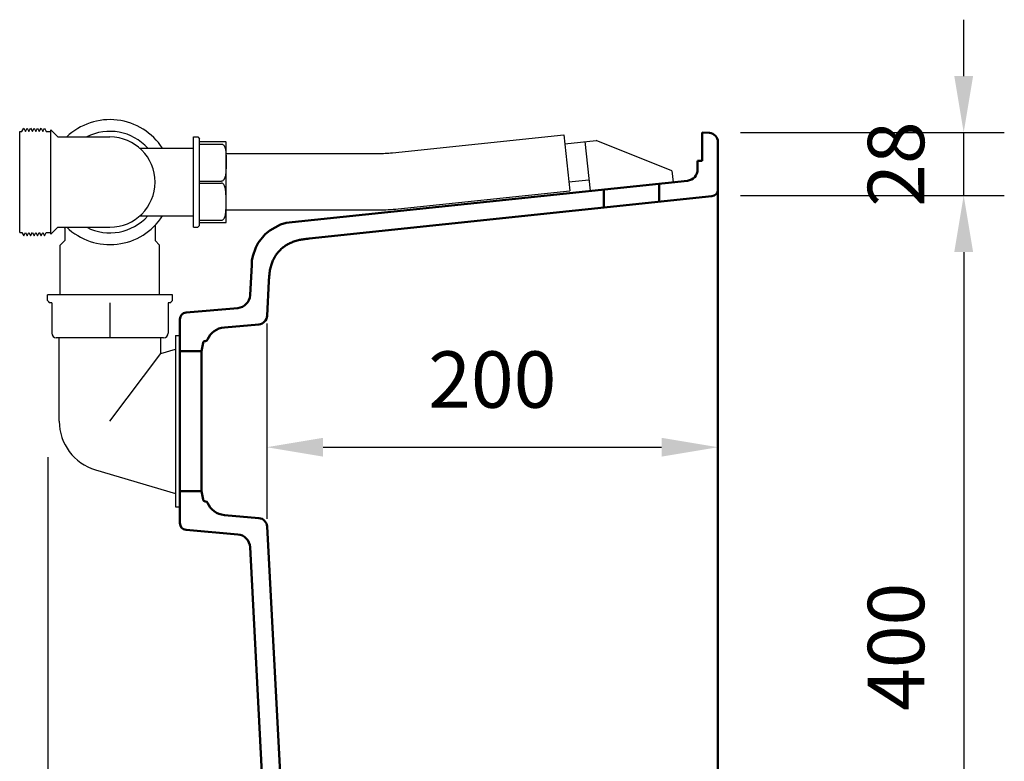
# Model space of a CAD drawing. Units: millimetres. Extents: x -1009 to 2100, y 0 to 2970.
# Drawn here: x 1182 to 1618, y 1911 to 2240 of the extents above; entities that cross this region are included whole.
import ezdxf
from ezdxf.lldxf.tags import DXFTag

# ---------------------------------------------------------------- set-up
doc = ezdxf.new("R2010")
doc.units = ezdxf.units.MM
doc.header["$LTSCALE"] = 10
for name, color, linetype in [('LC-002-002-----0', 2, 'ByBlock'), ('LC-005-002-RND-0', 5, 'DASHED'), ('LC-008-003-----0', 2, 'ByBlock'), ('LC-010-101-D00-0', 1, 'ByBlock')]:
    doc.layers.add(name, color=color, linetype=linetype)
doc.styles.add('LCTX0-400-0-0pDIN-Schrift', font='TXT', dxfattribs={"width": 1.052782})
tags = doc.linetypes.add('DASHED', pattern=[6.25, 5, -1.25]).pattern_tags.tags
tags[6:7] = [DXFTag(74, 4), DXFTag(75, 0), DXFTag(340, '0'), DXFTag(46, 1.0), DXFTag(50, 0.0), DXFTag(44, 0.0), DXFTag(45, 0.0)]
tags[4:5] = [DXFTag(74, 4), DXFTag(75, 0), DXFTag(340, '0'), DXFTag(46, 1.0), DXFTag(50, 0.0), DXFTag(44, 0.0), DXFTag(45, 0.0)]
doc.dimstyles.new('LC-DIM-L-0025-02-02', dxfattribs={"dimscale": 10, "dimtxt": 2.5, "dimasz": 2.5, "dimexe": 1.8, "dimexo": 0, "dimgap": 1.5, "dimtad": 1, "dimtxsty": 'LCTX0-400-0-0pDIN-Schrift', "dimcen": 0, "dimclrd": 2, "dimclre": 2, "dimclrt": 2, "dimazin": 2, "dimtfac": 0.71, "dimtdec": 4, "dimtmove": 0, "dimatfit": 1, "dimfxl": 1, "dimtolj": 1, "dimtzin": 0, "dimarcsym": 0})
doc.dimstyles.new('LC-DIM-L-0025-02-32', dxfattribs={"dimscale": 10, "dimtxt": 2.5, "dimasz": 2.5, "dimexe": 1.8, "dimexo": 0, "dimgap": 1.5, "dimtad": 1, "dimtxsty": 'LCTX0-400-0-0pDIN-Schrift', "dimcen": 0, "dimse1": 1, "dimse2": 1, "dimclrd": 2, "dimclre": 2, "dimclrt": 2, "dimazin": 2, "dimtfac": 0.71, "dimtdec": 4, "dimtmove": 0, "dimatfit": 1, "dimfxl": 1, "dimtolj": 1, "dimtzin": 0, "dimarcsym": 0})

# ---------------------------------------------------------------- blocks, each defined once
blk = doc.blocks.new('POLY3')
at = {"layer": 'LC-002-002-----0', "color": 7, "lineweight": 25}
for p, q in [((1221.615737, 2099.123384), (1221.615712, 2098.804448)), ((1221.615768, 2100.018324), (1221.615731, 2099.536954)), ((1221.615731, 2099.536954), (1221.615731, 2099.536954)), ((1221.615731, 2099.536954), (1221.615737, 2099.123384)), ((1221.615734, 2100.533112), (1221.615734, 2100.533112)), ((1221.615734, 2100.533112), (1221.615768, 2100.018324)), ((1221.615737, 2099.123384), (1221.615737, 2099.123384)), ((1221.615768, 2100.018324), (1221.615768, 2100.018324)), ((1221.615712, 2098.804448), (1221.615712, 2098.804448)), ((1221.615712, 2098.804448), (1221.615761, 2098.602491)), ((1221.615761, 2098.602491), (1221.615743, 2098.533112)), ((1221.615761, 2098.602491), (1221.615761, 2098.602491))]:
    blk.add_line(p, q, dxfattribs=at)
blk = doc.blocks.new('POLY5')
at = {"layer": 'LC-010-101-D00-0', "color": 7, "lineweight": 50}
for p, q in [((1297.902882, 2138.191613), (1298.253987, 2138.476227)), ((1298.253987, 2138.476227), (1298.605092, 2138.760841)), ((1298.253987, 2138.476227), (1298.253987, 2138.476227)), ((1298.605092, 2138.760841), (1298.969799, 2139.031329)), ((1298.605092, 2138.760841), (1298.605092, 2138.760841)), ((1298.969799, 2139.031329), (1299.347638, 2139.286742)), ((1298.969799, 2139.031329), (1298.969799, 2139.031329)), ((1299.347638, 2139.286742), (1299.460769, 2139.363217)), ((1299.347638, 2139.286742), (1299.347638, 2139.286742)), ((1299.460769, 2139.363217), (1299.575081, 2139.438341)), ((1299.460769, 2139.363217), (1299.460769, 2139.363217)), ((1299.575081, 2139.438341), (1299.690621, 2139.512119)), ((1299.575081, 2139.438341), (1299.575081, 2139.438341)), ((1299.690621, 2139.512119), (1299.960966, 2139.684746)), ((1299.690621, 2139.512119), (1299.690621, 2139.512119)), ((1299.960966, 2139.684746), (1300.238029, 2139.850019)), ((1299.960966, 2139.684746), (1299.960966, 2139.684746)), ((1300.238029, 2139.850019), (1300.522385, 2140.008184)), ((1300.238029, 2139.850019), (1300.238029, 2139.850019)), ((1300.522385, 2140.008184), (1300.92827, 2140.233946)), ((1300.522385, 2140.008184), (1300.522385, 2140.008184)), ((1300.92827, 2140.233946), (1301.348972, 2140.445267)), ((1300.92827, 2140.233946), (1300.92827, 2140.233946)), ((1301.348972, 2140.445267), (1301.786883, 2140.642158)), ((1301.348972, 2140.445267), (1301.348972, 2140.445267)), ((1301.786883, 2140.642158), (1302.207349, 2140.831205)), ((1301.786883, 2140.642158), (1301.786883, 2140.642158)), ((1302.207349, 2140.831205), (1302.643693, 2141.006945)), ((1302.207349, 2140.831205), (1302.207349, 2140.831205)), ((1302.643693, 2141.006945), (1303.098154, 2141.168282)), ((1302.643693, 2141.006945), (1302.643693, 2141.006945)), ((1303.098154, 2141.168282), (1303.11701, 2141.174975)), ((1303.098154, 2141.168282), (1303.098154, 2141.168282)), ((1303.11701, 2141.174975), (1303.135897, 2141.181644)), ((1303.11701, 2141.174975), (1303.11701, 2141.174975)), ((1303.135897, 2141.181644), (1303.154815, 2141.188288)), ((1303.135897, 2141.181644), (1303.135897, 2141.181644)), ((1303.154815, 2141.188288), (1303.629702, 2141.355066)), ((1303.154815, 2141.188288), (1303.154815, 2141.188288)), ((1303.629702, 2141.355066), (1304.124336, 2141.506159)), ((1303.629702, 2141.355066), (1303.629702, 2141.355066)), ((1304.124336, 2141.506159), (1304.641366, 2141.641946)), ((1304.124336, 2141.506159), (1304.124336, 2141.506159)), ((1304.641366, 2141.641946), (1305.158395, 2141.777732)), ((1304.641366, 2141.641946), (1304.641366, 2141.641946)), ((1305.158395, 2141.777732), (1305.697822, 2141.898152)), ((1305.158395, 2141.777732), (1305.158395, 2141.777732)), ((1305.697822, 2141.898152), (1306.260843, 2142.003346)), ((1305.697822, 2141.898152), (1305.697822, 2141.898152)), ((1306.260843, 2142.003346), (1306.429136, 2142.03479)), ((1306.260843, 2142.003346), (1306.260843, 2142.003346)), ((1306.429136, 2142.03479), (1306.599565, 2142.064883)), ((1306.429136, 2142.03479), (1306.429136, 2142.03479)), ((1306.599565, 2142.064883), (1306.772232, 2142.093647)), ((1306.599565, 2142.064883), (1306.599565, 2142.064883)), ((1306.772232, 2142.093647), (1307.177221, 2142.161114)), ((1306.772232, 2142.093647), (1306.772232, 2142.093647)), ((1307.177221, 2142.161114), (1307.594534, 2142.221203)), ((1307.177221, 2142.161114), (1307.177221, 2142.161114)), ((1307.594534, 2142.221203), (1308.025858, 2142.276613)), ((1307.594534, 2142.221203), (1307.594534, 2142.221203)), ((1308.025858, 2142.276613), (1308.641078, 2142.355647)), ((1308.025858, 2142.276613), (1308.025858, 2142.276613)), ((1308.641078, 2142.355647), (1309.284758, 2142.424772)), ((1308.641078, 2142.355647), (1308.641078, 2142.355647)), ((1309.284758, 2142.424772), (1309.952517, 2142.495438)), ((1309.284758, 2142.424772), (1309.284758, 2142.424772)), ((1294.355009, 2133.777251), (1294.513369, 2134.056463)), ((1294.513369, 2134.056463), (1294.580879, 2134.175494)), ((1294.513369, 2134.056463), (1294.513369, 2134.056463)), ((1294.580879, 2134.175494), (1294.649793, 2134.293373)), ((1294.580879, 2134.175494), (1294.580879, 2134.175494)), ((1294.649793, 2134.293373), (1294.720113, 2134.410147)), ((1294.649793, 2134.293373), (1294.649793, 2134.293373)), ((1294.720113, 2134.410147), (1294.955384, 2134.800841)), ((1294.720113, 2134.410147), (1294.720113, 2134.410147)), ((1294.955384, 2134.800841), (1295.206396, 2135.179212)), ((1294.955384, 2134.800841), (1294.955384, 2134.800841)), ((1295.206396, 2135.179212), (1295.472228, 2135.544741)), ((1295.206396, 2135.179212), (1295.206396, 2135.179212)), ((1295.472228, 2135.544741), (1295.73806, 2135.910269)), ((1295.472228, 2135.544741), (1295.472228, 2135.544741)), ((1295.73806, 2135.910269), (1296.018701, 2136.262957)), ((1295.73806, 2135.910269), (1295.73806, 2135.910269)), ((1296.018701, 2136.262957), (1296.313743, 2136.602416)), ((1296.018701, 2136.262957), (1296.018701, 2136.262957)), ((1296.313743, 2136.602416), (1296.461346, 2136.772241)), ((1296.313743, 2136.602416), (1296.313743, 2136.602416)), ((1296.461346, 2136.772241), (1296.612559, 2136.938751)), ((1296.461346, 2136.772241), (1296.461346, 2136.772241)), ((1296.612559, 2136.938751), (1296.76735, 2137.101866)), ((1296.612559, 2136.938751), (1296.612559, 2136.938751)), ((1296.76735, 2137.101866), (1296.921968, 2137.264799)), ((1296.76735, 2137.101866), (1296.76735, 2137.101866)), ((1296.921968, 2137.264799), (1297.080157, 2137.424344)), ((1296.921968, 2137.264799), (1296.921968, 2137.264799)), ((1297.080157, 2137.424344), (1297.241837, 2137.580465)), ((1297.080157, 2137.424344), (1297.080157, 2137.424344)), ((1297.241837, 2137.580465), (1297.565377, 2137.892883)), ((1297.241837, 2137.580465), (1297.241837, 2137.580465)), ((1297.565377, 2137.892883), (1297.902882, 2138.191613)), ((1297.565377, 2137.892883), (1297.565377, 2137.892883)), ((1297.902882, 2138.191613), (1297.902882, 2138.191613)), ((1292.753917, 2129.52384), (1292.878901, 2130.025699)), ((1292.878901, 2130.025699), (1293.020581, 2130.50866)), ((1292.878901, 2130.025699), (1292.878901, 2130.025699)), ((1293.020581, 2130.50866), (1293.026286, 2130.528108)), ((1293.020581, 2130.50866), (1293.020581, 2130.50866)), ((1293.026286, 2130.528108), (1293.032018, 2130.547525)), ((1293.026286, 2130.528108), (1293.026286, 2130.528108)), ((1293.032018, 2130.547525), (1293.037777, 2130.566912)), ((1293.032018, 2130.547525), (1293.032018, 2130.547525)), ((1293.037777, 2130.566912), (1293.175044, 2131.028968)), ((1293.037777, 2130.566912), (1293.037777, 2130.566912)), ((1293.175044, 2131.028968), (1293.327629, 2131.473703)), ((1293.175044, 2131.028968), (1293.175044, 2131.028968)), ((1293.327629, 2131.473703), (1293.49432, 2131.903293)), ((1293.327629, 2131.473703), (1293.327629, 2131.473703)), ((1293.49432, 2131.903293), (1293.668006, 2132.350908)), ((1293.49432, 2131.903293), (1293.49432, 2131.903293)), ((1293.668006, 2132.350908), (1293.857003, 2132.782093)), ((1293.668006, 2132.350908), (1293.668006, 2132.350908)), ((1293.857003, 2132.782093), (1294.061195, 2133.19924)), ((1293.857003, 2132.782093), (1293.857003, 2132.782093)), ((1294.061195, 2133.19924), (1294.204356, 2133.491706)), ((1294.061195, 2133.19924), (1294.061195, 2133.19924)), ((1294.204356, 2133.491706), (1294.355009, 2133.777251)), ((1294.204356, 2133.491706), (1294.204356, 2133.491706)), ((1294.355009, 2133.777251), (1294.355009, 2133.777251)), ((1292.142075, 2124.968878), (1292.188794, 2125.587386)), ((1292.188794, 2125.587386), (1292.221562, 2126.021212)), ((1292.188794, 2125.587386), (1292.188794, 2125.587386)), ((1292.221562, 2126.021212), (1292.259741, 2126.441279)), ((1292.221562, 2126.021212), (1292.221562, 2126.021212)), ((1292.259741, 2126.441279), (1292.30594, 2126.849414)), ((1292.259741, 2126.441279), (1292.259741, 2126.441279)), ((1292.30594, 2126.849414), (1292.325607, 2127.023158)), ((1292.30594, 2126.849414), (1292.30594, 2126.849414)), ((1292.325607, 2127.023158), (1292.346714, 2127.194741)), ((1292.325607, 2127.023158), (1292.325607, 2127.023158)), ((1292.346714, 2127.194741), (1292.369279, 2127.364266)), ((1292.346714, 2127.194741), (1292.346714, 2127.194741)), ((1292.369279, 2127.364266), (1292.444851, 2127.932014)), ((1292.369279, 2127.364266), (1292.369279, 2127.364266)), ((1292.444851, 2127.932014), (1292.536862, 2128.476998)), ((1292.444851, 2127.932014), (1292.444851, 2127.932014)), ((1292.536862, 2128.476998), (1292.64539, 2129.000419)), ((1292.536862, 2128.476998), (1292.536862, 2128.476998)), ((1292.64539, 2129.000419), (1292.753917, 2129.52384)), ((1292.64539, 2129.000419), (1292.64539, 2129.000419)), ((1292.753917, 2129.52384), (1292.753917, 2129.52384)), ((1292.071128, 2123.651923), (1292.106741, 2124.322465)), ((1292.071128, 2123.651923), (1292.071128, 2123.651923)), ((1292.106741, 2124.322465), (1292.142075, 2124.968878)), ((1292.106741, 2124.322465), (1292.106741, 2124.322465)), ((1292.142075, 2124.968878), (1292.142075, 2124.968878))]:
    blk.add_line(p, q, dxfattribs=at)
blk = doc.blocks.new('POLY6')
at = {"layer": 'LC-010-101-D00-0', "color": 7, "lineweight": 50}
for p, q in [((1292.494716, 2146.127305), (1297.145146, 2148.666944)), ((1297.145146, 2148.666944), (1299.692783, 2149.461404)), ((1297.145146, 2148.666944), (1297.145146, 2148.666944)), ((1299.692783, 2149.461404), (1302.321049, 2149.737646)), ((1299.692783, 2149.461404), (1299.692783, 2149.461404)), ((1287.372657, 2140.560897), (1290.440456, 2144.402645)), ((1290.440456, 2144.402645), (1292.494716, 2146.127305)), ((1290.440456, 2144.402645), (1290.440456, 2144.402645)), ((1292.494716, 2146.127305), (1292.494716, 2146.127305)), ((1284.904082, 2134.646962), (1286.271772, 2138.568178)), ((1286.271772, 2138.568178), (1287.372657, 2140.560897)), ((1286.271772, 2138.568178), (1286.271772, 2138.568178)), ((1287.372657, 2140.560897), (1287.372657, 2140.560897)), ((1284.537957, 2132.781628), (1284.904082, 2134.646962)), ((1284.904082, 2134.646962), (1284.904082, 2134.646962)), ((1284.439027, 2130.893927), (1284.537957, 2132.781628)), ((1284.439027, 2130.893927), (1284.439027, 2130.893927)), ((1284.537957, 2132.781628), (1284.537957, 2132.781628))]:
    blk.add_line(p, q, dxfattribs=at)
blk = doc.blocks.new('POLY8')
at = {"layer": 'LC-010-101-D00-0', "color": 7, "lineweight": 50}
for p, q in [((1491.081596, 2164.219504), (1491.081596, 2164.234321)), ((1491.081596, 2164.189575), (1491.081596, 2164.219504)), ((1491.081596, 2164.219504), (1491.081596, 2164.219504)), ((1491.081596, 2164.159646), (1491.081596, 2164.189575)), ((1491.081596, 2164.189575), (1491.081596, 2164.189575)), ((1491.081596, 2164.114605), (1491.081596, 2164.159646)), ((1491.081596, 2164.159646), (1491.081596, 2164.159646)), ((1491.081596, 2164.054492), (1491.081596, 2164.114605)), ((1491.081596, 2164.114605), (1491.081596, 2164.114605)), ((1491.081596, 2163.99438), (1491.081596, 2164.054492)), ((1491.081596, 2164.054492), (1491.081596, 2164.054492)), ((1491.081596, 2163.919196), (1491.081596, 2163.99438)), ((1491.081596, 2163.99438), (1491.081596, 2163.99438)), ((1491.081596, 2163.829246), (1491.081596, 2163.919196)), ((1491.081596, 2163.919196), (1491.081596, 2163.919196)), ((1491.081596, 2163.739296), (1491.081596, 2163.829246)), ((1491.081596, 2163.829246), (1491.081596, 2163.829246)), ((1491.081596, 2163.634579), (1491.081596, 2163.739296)), ((1491.081596, 2163.739296), (1491.081596, 2163.739296)), ((1491.081596, 2163.515718), (1491.081596, 2163.634579)), ((1491.081596, 2163.634579), (1491.081596, 2163.634579)), ((1491.081596, 2163.396857), (1491.081596, 2163.515718)), ((1491.081596, 2163.515718), (1491.081596, 2163.515718)), ((1491.081596, 2163.263852), (1491.081596, 2163.396857)), ((1491.081596, 2163.396857), (1491.081596, 2163.396857)), ((1491.081596, 2163.117354), (1491.081596, 2163.263852)), ((1491.081596, 2163.263852), (1491.081596, 2163.263852)), ((1491.081596, 2162.970856), (1491.081596, 2163.117354)), ((1491.081596, 2163.117354), (1491.081596, 2163.117354)), ((1491.081596, 2162.810865), (1491.081596, 2162.970856)), ((1491.081596, 2162.970856), (1491.081596, 2162.970856)), ((1491.081596, 2162.637859), (1491.081596, 2162.810865)), ((1491.081596, 2162.810865), (1491.081596, 2162.810865)), ((1491.081596, 2162.464853), (1491.081596, 2162.637859)), ((1491.081596, 2162.637859), (1491.081596, 2162.637859)), ((1491.081596, 2162.278832), (1491.081596, 2162.464853)), ((1491.081596, 2162.464853), (1491.081596, 2162.464853)), ((1491.081596, 2162.080361), (1491.081596, 2162.278832)), ((1491.081596, 2162.278832), (1491.081596, 2162.278832)), ((1491.081596, 2161.881889), (1491.081596, 2162.080361)), ((1491.081596, 2162.080361), (1491.081596, 2162.080361)), ((1491.081596, 2161.670968), (1491.081596, 2161.881889)), ((1491.081596, 2161.881889), (1491.081596, 2161.881889)), ((1491.081596, 2161.44842), (1491.081596, 2161.670968)), ((1491.081596, 2161.670968), (1491.081596, 2161.670968)), ((1491.081596, 2161.225872), (1491.081596, 2161.44842)), ((1491.081596, 2161.44842), (1491.081596, 2161.44842)), ((1491.081596, 2160.991697), (1491.081596, 2161.225872)), ((1491.081596, 2161.225872), (1491.081596, 2161.225872)), ((1491.081596, 2160.746796), (1491.081596, 2160.991697)), ((1491.081596, 2160.991697), (1491.081596, 2160.991697)), ((1491.081596, 2160.501895), (1491.081596, 2160.746796)), ((1491.081596, 2160.746796), (1491.081596, 2160.746796)), ((1491.081596, 2160.246269), (1491.081596, 2160.501895)), ((1491.081596, 2160.501895), (1491.081596, 2160.501895)), ((1491.081596, 2159.980901), (1491.081596, 2160.246269)), ((1491.081596, 2160.246269), (1491.081596, 2160.246269)), ((1491.081596, 2159.715533), (1491.081596, 2159.980901)), ((1491.081596, 2159.980901), (1491.081596, 2159.980901)), ((1491.081596, 2159.440425), (1491.081596, 2159.715533)), ((1491.081596, 2159.715533), (1491.081596, 2159.715533)), ((1491.081596, 2159.156692), (1491.081596, 2159.440425)), ((1491.081596, 2159.440425), (1491.081596, 2159.440425)), ((1491.081596, 2158.872958), (1491.081596, 2159.156692)), ((1491.081596, 2159.156692), (1491.081596, 2159.156692)), ((1491.081596, 2158.5806), (1491.081596, 2158.872958)), ((1491.081596, 2158.872958), (1491.081596, 2158.872958)), ((1491.081596, 2158.280535), (1491.081596, 2158.5806)), ((1491.081596, 2158.5806), (1491.081596, 2158.5806)), ((1491.081596, 2157.980471), (1491.081596, 2158.280535)), ((1491.081596, 2158.280535), (1491.081596, 2158.280535)), ((1491.081596, 2157.672701), (1491.081596, 2157.980471)), ((1491.081596, 2157.980471), (1491.081596, 2157.980471)), ((1491.081596, 2157.357965), (1491.081596, 2157.672701)), ((1491.081596, 2157.672701), (1491.081596, 2157.672701)), ((1491.081596, 2157.043229), (1491.081596, 2157.357965)), ((1491.081596, 2157.357965), (1491.081596, 2157.357965)), ((1491.081596, 2156.721527), (1491.081596, 2157.043229)), ((1491.081596, 2157.043229), (1491.081596, 2157.043229)), ((1491.081596, 2156.394017), (1491.081596, 2156.721527)), ((1491.081596, 2156.721527), (1491.081596, 2156.721527)), ((1491.081596, 2156.066506), (1491.081596, 2156.394017)), ((1491.081596, 2156.394017), (1491.081596, 2156.394017)), ((1491.081596, 2155.733187), (1491.081596, 2156.066506)), ((1491.081596, 2156.066506), (1491.081596, 2156.066506)), ((1491.081596, 2155.395884), (1491.081596, 2155.733187)), ((1491.081596, 2155.733187), (1491.081596, 2155.733187)), ((1491.081596, 2155.058581), (1491.081596, 2155.395884)), ((1491.081596, 2155.395884), (1491.081596, 2155.395884)), ((1491.081596, 2154.717295), (1491.081596, 2155.058581)), ((1491.081596, 2155.058581), (1491.081596, 2155.058581)), ((1491.081596, 2154.37358), (1491.081596, 2154.717295)), ((1491.081596, 2154.717295), (1491.081596, 2154.717295)), ((1491.081596, 2154.03049), (1491.081596, 2154.37358)), ((1491.081596, 2154.37358), (1491.081596, 2154.37358)), ((1491.081596, 2153.684979), (1491.081596, 2154.03049)), ((1491.081596, 2154.03049), (1491.081596, 2154.03049)), ((1491.081596, 2153.339722), (1491.081596, 2153.684979)), ((1491.081596, 2153.684979), (1491.081596, 2153.684979)), ((1491.081596, 2153.339722), (1491.081596, 2153.339722))]:
    blk.add_line(p, q, dxfattribs=at)
blk = doc.blocks.new('POLY10')
at = {"layer": 'LC-010-101-D00-0', "color": 7, "lineweight": 50}
for p, q in [((1491.081596, 2153.339722), (1491.081596, 2153.339722)), ((1491.081596, 2153.339722), (1491.081596, 2152.994139)), ((1491.081596, 2152.994139), (1491.081596, 2152.994139)), ((1491.081596, 2152.994139), (1491.081596, 2152.646938)), ((1491.081596, 2152.646938), (1491.081596, 2152.646938)), ((1491.081596, 2152.646938), (1491.081596, 2152.300062))]:
    blk.add_line(p, q, dxfattribs=at)
blk = doc.blocks.new('POLY12')
at = {"layer": 'LC-002-002-----0', "color": 7, "lineweight": 25}
for p, q in [((1271.361308, 2167.063077), (1271.114282, 2167.102735)), ((1271.612212, 2166.939714), (1271.361308, 2167.063077)), ((1271.361308, 2167.063077), (1271.361308, 2167.063077)), ((1271.849138, 2166.737184), (1271.612212, 2166.939714)), ((1271.612212, 2166.939714), (1271.612212, 2166.939714)), ((1272.059052, 2166.475318), (1271.849138, 2166.737184)), ((1271.849138, 2166.737184), (1271.849138, 2166.737184)), ((1272.241505, 2166.169581), (1272.059052, 2166.475318)), ((1272.059052, 2166.475318), (1272.059052, 2166.475318)), ((1272.401939, 2165.821046), (1272.241505, 2166.169581)), ((1272.241505, 2166.169581), (1272.241505, 2166.169581)), ((1272.544317, 2165.427682), (1272.401939, 2165.821046)), ((1272.401939, 2165.821046), (1272.401939, 2165.821046)), ((1272.67017, 2164.985023), (1272.544317, 2165.427682)), ((1272.544317, 2165.427682), (1272.544317, 2165.427682)), ((1272.779446, 2164.490396), (1272.67017, 2164.985023)), ((1272.67017, 2164.985023), (1272.67017, 2164.985023)), ((1272.871378, 2163.945497), (1272.779446, 2164.490396)), ((1272.779446, 2164.490396), (1272.779446, 2164.490396)), ((1272.945212, 2163.356136), (1272.871378, 2163.945497)), ((1272.871378, 2163.945497), (1272.871378, 2163.945497)), ((1273.001575, 2162.729312), (1272.945212, 2163.356136)), ((1272.945212, 2163.356136), (1272.945212, 2163.356136)), ((1273.04237, 2162.071881), (1273.001575, 2162.729312)), ((1273.001575, 2162.729312), (1273.001575, 2162.729312)), ((1273.070064, 2161.390308), (1273.04237, 2162.071881)), ((1273.04237, 2162.071881), (1273.04237, 2162.071881)), ((1273.087642, 2160.690838), (1273.070064, 2161.390308)), ((1273.070064, 2161.390308), (1273.070064, 2161.390308)), ((1273.098017, 2159.9795), (1273.087642, 2160.690838)), ((1273.087642, 2160.690838), (1273.087642, 2160.690838)), ((1273.041337, 2155.134592), (1273.069352, 2155.775501)), ((1273.069352, 2155.775501), (1273.087162, 2156.441937)), ((1273.069352, 2155.775501), (1273.069352, 2155.775501)), ((1273.087162, 2156.441937), (1273.097733, 2157.128903)), ((1273.087162, 2156.441937), (1273.087162, 2156.441937)), ((1273.097733, 2157.128903), (1273.102796, 2157.831377)), ((1273.097733, 2157.128903), (1273.097733, 2157.128903)), ((1273.102912, 2159.262077), (1273.098017, 2159.9795)), ((1273.098017, 2159.9795), (1273.098017, 2159.9795)), ((1273.102796, 2157.831377), (1273.104087, 2158.544206)), ((1273.102796, 2157.831377), (1273.102796, 2157.831377)), ((1273.104087, 2158.544206), (1273.102912, 2159.262077)), ((1273.102912, 2159.262077), (1273.102912, 2159.262077)), ((1273.104087, 2158.544206), (1273.104087, 2158.544206)), ((1272.056925, 2151.185577), (1272.239164, 2151.449608)), ((1272.239164, 2151.449608), (1272.399415, 2151.752387)), ((1272.239164, 2151.449608), (1272.239164, 2151.449608)), ((1272.399415, 2151.752387), (1272.541726, 2152.096339)), ((1272.399415, 2151.752387), (1272.399415, 2151.752387)), ((1272.541726, 2152.096339), (1272.667607, 2152.486291)), ((1272.541726, 2152.096339), (1272.541726, 2152.096339)), ((1272.667607, 2152.486291), (1272.777021, 2152.9258)), ((1272.667607, 2152.486291), (1272.667607, 2152.486291)), ((1272.777021, 2152.9258), (1272.869196, 2153.414687)), ((1272.777021, 2152.9258), (1272.777021, 2152.9258)), ((1272.869196, 2153.414687), (1272.943385, 2153.949161)), ((1272.869196, 2153.414687), (1272.869196, 2153.414687)), ((1272.943385, 2153.949161), (1273.000144, 2154.524166)), ((1272.943385, 2153.949161), (1272.943385, 2153.949161)), ((1273.000144, 2154.524166), (1273.041337, 2155.134592)), ((1273.000144, 2154.524166), (1273.000144, 2154.524166)), ((1273.041337, 2155.134592), (1273.041337, 2155.134592)), ((1271.114282, 2150.648336), (1271.360958, 2150.682188)), ((1271.114282, 2150.648336), (1271.114282, 2150.648336)), ((1271.360958, 2150.682188), (1271.611112, 2150.787378)), ((1271.360958, 2150.682188), (1271.360958, 2150.682188)), ((1271.611112, 2150.787378), (1271.847359, 2150.960595)), ((1271.611112, 2150.787378), (1271.611112, 2150.787378)), ((1271.847359, 2150.960595), (1272.056925, 2151.185577)), ((1271.847359, 2150.960595), (1271.847359, 2150.960595)), ((1272.056925, 2151.185577), (1272.056925, 2151.185577))]:
    blk.add_line(p, q, dxfattribs=at)
blk = doc.blocks.new('POLY13')
at = {"layer": 'LC-002-002-----0', "color": 7, "lineweight": 25}
for p, q in [((1271.114282, 2184.417889), (1271.114282, 2184.417889)), ((1271.114282, 2184.417889), (1271.360958, 2184.384037)), ((1271.360958, 2184.384037), (1271.360958, 2184.384037)), ((1271.360958, 2184.384037), (1271.611112, 2184.278846)), ((1271.611112, 2184.278846), (1271.611112, 2184.278846)), ((1271.611112, 2184.278846), (1271.847359, 2184.105629)), ((1271.847359, 2184.105629), (1271.847359, 2184.105629)), ((1271.847359, 2184.105629), (1272.056925, 2183.880648)), ((1272.056925, 2183.880648), (1272.056925, 2183.880648)), ((1272.056925, 2183.880648), (1272.239164, 2183.616617)), ((1272.239164, 2183.616617), (1272.239164, 2183.616617)), ((1272.239164, 2183.616617), (1272.399415, 2183.313838)), ((1272.399415, 2183.313838), (1272.399415, 2183.313838)), ((1272.399415, 2183.313838), (1272.541726, 2182.969885)), ((1272.541726, 2182.969885), (1272.541726, 2182.969885)), ((1272.541726, 2182.969885), (1272.667607, 2182.579933)), ((1272.667607, 2182.579933), (1272.667607, 2182.579933)), ((1272.667607, 2182.579933), (1272.777021, 2182.140425)), ((1272.777021, 2182.140425), (1272.777021, 2182.140425)), ((1272.777021, 2182.140425), (1272.869196, 2181.651537)), ((1272.869196, 2181.651537), (1272.869196, 2181.651537)), ((1272.869196, 2181.651537), (1272.943385, 2181.117064)), ((1272.943385, 2181.117064), (1272.943385, 2181.117064)), ((1272.943385, 2181.117064), (1273.000144, 2180.542058)), ((1273.000144, 2180.542058), (1273.000144, 2180.542058)), ((1273.000144, 2180.542058), (1273.041337, 2179.931632)), ((1273.041337, 2179.931632), (1273.041337, 2179.931632)), ((1273.041337, 2179.931632), (1273.069352, 2179.290723)), ((1273.069352, 2179.290723), (1273.069352, 2179.290723)), ((1273.069352, 2179.290723), (1273.087162, 2178.624287)), ((1273.087162, 2178.624287), (1273.087162, 2178.624287)), ((1273.087162, 2178.624287), (1273.097733, 2177.937321)), ((1273.097733, 2177.937321), (1273.097733, 2177.937321)), ((1273.097733, 2177.937321), (1273.102796, 2177.234848)), ((1273.070064, 2173.675916), (1273.04237, 2172.994344)), ((1273.087642, 2174.375386), (1273.070064, 2173.675916)), ((1273.070064, 2173.675916), (1273.070064, 2173.675916)), ((1273.098017, 2175.086724), (1273.087642, 2174.375386)), ((1273.087642, 2174.375386), (1273.087642, 2174.375386)), ((1273.102912, 2175.804147), (1273.098017, 2175.086724)), ((1273.098017, 2175.086724), (1273.098017, 2175.086724)), ((1273.102796, 2177.234848), (1273.102796, 2177.234848)), ((1273.102796, 2177.234848), (1273.104087, 2176.522019)), ((1273.104087, 2176.522019), (1273.102912, 2175.804147)), ((1273.102912, 2175.804147), (1273.102912, 2175.804147)), ((1273.104087, 2176.522019), (1273.104087, 2176.522019)), ((1272.241505, 2168.896644), (1272.059052, 2168.590906)), ((1272.401939, 2169.245179), (1272.241505, 2168.896644)), ((1272.241505, 2168.896644), (1272.241505, 2168.896644)), ((1272.544317, 2169.638542), (1272.401939, 2169.245179)), ((1272.401939, 2169.245179), (1272.401939, 2169.245179)), ((1272.67017, 2170.081201), (1272.544317, 2169.638542)), ((1272.544317, 2169.638542), (1272.544317, 2169.638542)), ((1272.779446, 2170.575829), (1272.67017, 2170.081201)), ((1272.67017, 2170.081201), (1272.67017, 2170.081201)), ((1272.871378, 2171.120728), (1272.779446, 2170.575829)), ((1272.779446, 2170.575829), (1272.779446, 2170.575829)), ((1272.945212, 2171.710089), (1272.871378, 2171.120728)), ((1272.871378, 2171.120728), (1272.871378, 2171.120728)), ((1273.001575, 2172.336913), (1272.945212, 2171.710089)), ((1272.945212, 2171.710089), (1272.945212, 2171.710089)), ((1273.04237, 2172.994344), (1273.001575, 2172.336913)), ((1273.001575, 2172.336913), (1273.001575, 2172.336913)), ((1273.04237, 2172.994344), (1273.04237, 2172.994344)), ((1271.361308, 2168.003148), (1271.114282, 2167.963489)), ((1271.612212, 2168.12651), (1271.361308, 2168.003148)), ((1271.361308, 2168.003148), (1271.361308, 2168.003148)), ((1271.849138, 2168.32904), (1271.612212, 2168.12651)), ((1271.612212, 2168.12651), (1271.612212, 2168.12651)), ((1272.059052, 2168.590906), (1271.849138, 2168.32904)), ((1271.849138, 2168.32904), (1271.849138, 2168.32904)), ((1272.059052, 2168.590906), (1272.059052, 2168.590906))]:
    blk.add_line(p, q, dxfattribs=at)
blk = doc.blocks.new('*D22')
at = {"layer": 'Defpoints', "color": 0}
for p in [(1194.081596, 2045.629417), (1484.081596, 1723.533112), (1194.081596, 1600)]:
    blk.add_point(p, dxfattribs=at)
at = {"layer": 'LC-008-003-----0', "color": 2, "lineweight": -2}
for p, q in [((1194.081596, 2045.629417), (1194.081596, 1582)), ((1484.081596, 1723.533112), (1484.081596, 1582)), ((1459.081596, 1600), (1219.081596, 1600))]:
    blk.add_line(p, q, dxfattribs=at)
at = {"layer": 'LC-008-003-----0', "color": 2}
for points in [[(1219.081596, 1604.166667), (1219.081596, 1595.833333), (1194.081596, 1600)], [(1459.081596, 1595.833333), (1459.081596, 1604.166667), (1484.081596, 1600)]]:
    blk.add_solid(points, dxfattribs=at)
at = {"layer": 'LC-008-003-----0', "color": 2, "insert": (1339.081596, 1630), "char_height": 25, "attachment_point": 5, "style": 'LCTX0-400-0-0pDIN-Schrift'}
blk.add_mtext('\\A1;290', dxfattribs=at)
blk = doc.blocks.new('*D24')
at = {"layer": 'Defpoints', "color": 0}
for p in [(1501.081596, 2161.533112), (1501.081596, 1761.533112), (1600, 1761.533112)]:
    blk.add_point(p, dxfattribs=at)
at = {"layer": 'LC-008-003-----0', "color": 2, "lineweight": -2}
for p, q in [((1501.081596, 2161.533112), (1618, 2161.533112)), ((1600, 2136.533112), (1600, 1786.533112)), ((1501.081596, 1761.533112), (1618, 1761.533112))]:
    blk.add_line(p, q, dxfattribs=at)
at = {"layer": 'LC-008-003-----0', "color": 2}
for points in [[(1604.166667, 2136.533112), (1595.833333, 2136.533112), (1600, 2161.533112)], [(1595.833333, 1786.533112), (1604.166667, 1786.533112), (1600, 1761.533112)]]:
    blk.add_solid(points, dxfattribs=at)
at = {"layer": 'LC-008-003-----0', "color": 2, "insert": (1570, 1961.533112), "char_height": 25, "attachment_point": 5, "rotation": 90, "style": 'LCTX0-400-0-0pDIN-Schrift'}
blk.add_mtext('\\A1;400', dxfattribs=at)
blk = doc.blocks.new('*D28')
at = {"layer": 'Defpoints', "color": 0}
for p in [(1501.081596, 2189.533112), (1600, 2189.533112), (1501.081596, 2161.533112)]:
    blk.add_point(p, dxfattribs=at)
at = {"layer": 'LC-008-003-----0', "color": 2, "lineweight": -2}
for p, q in [((1600, 2214.533112), (1600, 2239.533112)), ((1501.081596, 2189.533112), (1618, 2189.533112)), ((1600, 2161.533112), (1600, 2189.533112)), ((1501.081596, 2161.533112), (1618, 2161.533112)), ((1600, 2136.533112), (1600, 2111.533112))]:
    blk.add_line(p, q, dxfattribs=at)
at = {"layer": 'LC-008-003-----0', "color": 2}
for points in [[(1595.833333, 2214.533112), (1604.166667, 2214.533112), (1600, 2189.533112)], [(1604.166667, 2136.533112), (1595.833333, 2136.533112), (1600, 2161.533112)]]:
    blk.add_solid(points, dxfattribs=at)
at = {"layer": 'LC-008-003-----0', "color": 2, "insert": (1570, 2175.533112), "char_height": 25, "attachment_point": 5, "rotation": 90, "style": 'LCTX0-400-0-0pDIN-Schrift'}
blk.add_mtext('\\A1;28', dxfattribs=at)
blk = doc.blocks.new('*D30')
at = {"layer": 'Defpoints', "color": 0}
for p in [(1291.081596, 2061.533112), (1491.081596, 2050), (1491.081596, 1961.533112)]:
    blk.add_point(p, dxfattribs=at)
at = {"layer": 'LC-008-003-----0', "color": 2, "lineweight": -2}
blk.add_line((1316.081596, 2050), (1466.081596, 2050), dxfattribs=at)
at = {"layer": 'LC-008-003-----0', "color": 2}
for points in [[(1316.081596, 2054.166667), (1316.081596, 2045.833333), (1291.081596, 2050)], [(1466.081596, 2045.833333), (1466.081596, 2054.166667), (1491.081596, 2050)]]:
    blk.add_solid(points, dxfattribs=at)
at = {"layer": 'LC-008-003-----0', "color": 2, "insert": (1391.081596, 2080), "char_height": 25, "attachment_point": 5, "style": 'LCTX0-400-0-0pDIN-Schrift'}
blk.add_mtext('\\A1;200', dxfattribs=at)

msp = doc.modelspace()

# ---------------------------------------------------------------- linework, layer by layer
at = {"layer": 'LC-002-002-----0', "color": 7, "lineweight": 25}
for p, q in [((1182.615522, 2189.932704), (1183.386125, 2191.413019)), ((1183.38628, 2191.412907), (1184.156825, 2189.932704)), ((1184.156345, 2189.932599), (1184.926945, 2191.412907)), ((1184.9271, 2191.413019), (1185.697758, 2189.932599)), ((1185.697279, 2189.932704), (1186.467881, 2191.413019)), ((1186.468037, 2191.412907), (1187.23847, 2189.932919)), ((1187.238324, 2189.933024), (1188.00876, 2191.413019)), ((1188.008916, 2191.412907), (1188.779348, 2189.932919)), ((1188.779202, 2189.933024), (1189.549638, 2191.413019)), ((1189.549794, 2191.412907), (1190.320227, 2189.932919)), ((1190.320081, 2189.933024), (1191.090517, 2191.413019)), ((1191.090673, 2191.412907), (1191.861105, 2189.932919)), ((1191.860959, 2189.933024), (1192.631395, 2191.413019)), ((1192.631551, 2191.412907), (1193.401984, 2189.932919)), ((1181.615734, 2145.133112), (1181.615734, 2189.933112)), ((1181.615734, 2189.933112), (1182.615734, 2189.933112)), ((1193.401883, 2189.933112), (1195.401883, 2189.933112)), ((1195.40201, 2144.419388), (1195.40201, 2190.646836)), ((1195.40201, 2190.646836), (1198.515758, 2187.533088)), ((1198.515734, 2187.533112), (1221.615734, 2187.533112)), ((1258.614282, 2187.533112), (1260.614282, 2187.533112)), ((1258.614282, 2147.533112), (1258.614282, 2187.533112)), ((1260.614379, 2187.533015), (1261.364269, 2186.783125)), ((1261.364269, 2148.2831), (1261.364269, 2186.783125)), ((1346.790285, 2180.554766), (1422.764502, 2188.539978)), ((1422.764502, 2188.539978), (1425.377714, 2163.67693)), ((1234.844491, 2182.533112), (1258.614282, 2182.533112)), ((1261.364269, 2184.417889), (1271.114282, 2184.417889)), ((1261.364283, 2185.49035), (1273.103516, 2185.49035)), ((1273.114282, 2149.783303), (1273.114282, 2185.282922)), ((1423.182616, 2184.56189), (1437.105922, 2186.025289)), ((1432.133313, 2185.502646), (1434.432939, 2163.623165)), ((1470.707607, 2172.463327), (1437.105922, 2186.025289)), ((1273.114282, 2180.22608), (1340.518577, 2180.22608)), ((1470.707607, 2172.463327), (1471.230249, 2167.490718)), ((1261.364269, 2167.963489), (1271.114282, 2167.963489)), ((1261.364269, 2167.102735), (1271.114282, 2167.102735)), ((1424.9596, 2167.655018), (1433.910297, 2168.595774)), ((1471.230249, 2167.490718), (1434.432939, 2163.623165)), ((1349.403496, 2155.691718), (1425.377714, 2163.67693)), ((1234.844491, 2152.533112), (1258.614282, 2152.533112)), ((1273.114282, 2155.22608), (1340.518577, 2155.22608)), ((1195.40201, 2144.419388), (1198.515758, 2147.533137)), ((1198.515734, 2147.533112), (1221.615734, 2147.533112)), ((1201.111118, 2147.533112), (1201.469287, 2147.386666)), ((1201.469287, 2147.386666), (1201.615734, 2147.028497)), ((1201.615734, 2147.533112), (1201.615734, 2141.627899)), ((1241.615734, 2148.361373), (1241.615734, 2141.627899)), ((1258.614282, 2147.533112), (1260.614282, 2147.533112)), ((1260.614379, 2147.533209), (1261.364269, 2148.2831)), ((1261.364269, 2150.648336), (1271.114282, 2150.648336)), ((1261.364283, 2149.575874), (1273.103516, 2149.575874)), ((1181.615734, 2145.133112), (1182.615734, 2145.133112)), ((1182.615522, 2145.13352), (1183.386125, 2143.653206)), ((1183.38628, 2143.653318), (1184.156825, 2145.13352)), ((1184.156345, 2145.133626), (1184.926945, 2143.653318)), ((1184.9271, 2143.653206), (1185.697758, 2145.133626)), ((1185.697279, 2145.13352), (1186.467881, 2143.653206)), ((1186.468037, 2143.653318), (1187.23847, 2145.133305)), ((1187.238324, 2145.1332), (1188.00876, 2143.653206)), ((1188.008916, 2143.653318), (1188.779348, 2145.133305)), ((1188.779202, 2145.1332), (1189.549638, 2143.653206)), ((1189.549794, 2143.653318), (1190.320227, 2145.133305)), ((1190.320081, 2145.1332), (1191.090517, 2143.653206)), ((1191.090673, 2143.653318), (1191.861105, 2145.133305)), ((1191.860959, 2145.1332), (1192.631395, 2143.653206)), ((1192.631551, 2143.653318), (1193.401984, 2145.133305)), ((1193.401883, 2145.133112), (1195.401883, 2145.133112)), ((1199.615734, 2117.533112), (1199.615734, 2139.627899)), ((1199.615854, 2139.628019), (1201.615758, 2141.627923)), ((1243.615614, 2139.628019), (1241.615676, 2141.627957)), ((1243.615734, 2117.533112), (1243.615734, 2139.627899)), ((1193.910941, 2115.033112), (1193.910941, 2117.533112)), ((1249.320527, 2117.533112), (1193.910941, 2117.533112)), ((1249.320527, 2115.033112), (1249.320527, 2117.533112)), ((1194.660942, 2114.283111), (1193.910942, 2115.033111)), ((1194.660941, 2114.033112), (1194.660941, 2114.283112)), ((1195.815734, 2114.033112), (1194.660958, 2114.033112)), ((1195.815734, 2114.033112), (1195.815734, 2100.533112)), ((1221.614282, 2114.033112), (1221.614282, 2100.533112)), ((1247.415734, 2114.033112), (1247.415734, 2100.533112)), ((1248.57051, 2114.033112), (1247.415734, 2114.033112)), ((1248.570526, 2114.283111), (1249.320526, 2115.033111)), ((1248.570527, 2114.033112), (1248.570527, 2114.283112)), ((1291.081596, 2104.783112), (1291.081596, 2018.283112)), ((1250.614282, 2099.533112), (1250.614282, 2023.533112)), ((1250.614282, 2099.533112), (1252.614282, 2099.533112)), ((1252.614282, 2023.533112), (1252.614282, 2099.533112)), ((1245.415734, 2098.533112), (1197.815734, 2098.533112)), ((1199.114282, 2061.533112), (1199.114282, 2098.533112)), ((1244.114282, 2091.618114), (1244.114282, 2098.533112)), ((1221.614282, 2061.533112), (1244.114282, 2091.618114)), ((1244.114282, 2091.618114), (1250.614282, 2093.533112)), ((1215.255658, 2039.950297), (1250.614282, 2029.533112)), ((1250.614282, 2023.533112), (1252.614282, 2023.533112))]:
    msp.add_line(p, q, dxfattribs=at)
at = {"layer": 'LC-002-002-----0', "color": 7, "lineweight": 50}
for p, q in [((1484.081596, 2189.533112), (1484.081596, 2177.033112)), ((1484.081596, 2177.033112), (1482.081596, 2177.033112)), ((1465.081594, 2166.844468), (1465.081594, 2158.800402)), ((1440.581594, 2164.269414), (1440.581594, 2156.225348)), ((1262.231426, 2092.533112), (1252.614282, 2092.533112)), ((1262.231426, 2092.533112), (1262.231426, 2030.533112)), ((1262.231426, 2030.533112), (1252.614282, 2030.533112))]:
    msp.add_line(p, q, dxfattribs=at)
at = {"layer": 'LC-002-002-----0', "color": 7, "lineweight": 25}
for centre, radius, start, end in [((1221.615734, 2167.533112), 27.704793, 32.780531, 133.788698), ((1221.615734, 2167.533112), 22.5, 41.810315, 117.266044), ((1221.615734, 2167.533112), 20, 270, 90), ((1221.615734, 2167.533112), 27.704793, 226.211302, 327.219469), ((1221.615734, 2167.533112), 22.5, 242.733956, 318.189685), ((1271.114282, 2149.783112), 2, 354.05239, 0), ((1197.815734, 2100.533112), 2, 180, 270), ((1245.415734, 2100.533112), 2, 270, 0), ((1221.614282, 2061.533112), 22.5, 180, 253.58423)]:
    msp.add_arc(centre, radius, start, end, dxfattribs=at)
at = {"layer": 'LC-005-002-RND-0', "color": 7, "linetype": 'ByBlock', "lineweight": 25}
for radius in [60, 85]:
    msp.add_arc((1340.518577, 2240.22608), radius, 270, 276, dxfattribs=at)
at = {"layer": 'LC-010-101-D00-0', "color": 7, "lineweight": 50}
for p, q in [((1484.081596, 2189.533112), (1487.360622, 2189.30382)), ((1491.081596, 2185.313564), (1491.081596, 2164.234324)), ((1482.081596, 2173.133261), (1482.081596, 2177.033112)), ((1302.321049, 2149.737646), (1477.604238, 2168.160651)), ((1488.395182, 2161.250758), (1309.952492, 2142.495676)), ((1491.081596, 1770.766163), (1491.081596, 2152.300062)), ((1283.729489, 2117.355136), (1284.439027, 2130.893927)), ((1292.07047, 2123.651957), (1291.263576, 2108.255494)), ((1255.352814, 2109.687808), (1278.260646, 2111.691983)), ((1252.614282, 2016.367001), (1252.614282, 2106.699224)), ((1287.617681, 2104.480059), (1272.334177, 2103.142926)), ((1262.884603, 2096.237461), (1262.231426, 2092.533112)), ((1263.996648, 2097.078764), (1263.782255, 2097.060007)), ((1262.231426, 2030.533112), (1262.884603, 2026.828764)), ((1263.782255, 2026.006217), (1263.996648, 2025.98746)), ((1272.334177, 2019.923299), (1287.617681, 2018.586166)), ((1278.260646, 2011.374241), (1255.352814, 2013.378417)), ((1291.263576, 2014.810731), (1302.610081, 1798.306509)), ((1294.978638, 1791.06454), (1283.729489, 2005.711089))]:
    msp.add_line(p, q, dxfattribs=at)
for centre, radius, start, end in [((1487.081596, 2185.313564), 4, 0, 86), ((1477.081596, 2173.133261), 5, 276, 0), ((1488.081596, 2164.234324), 3, 276, 0), ((1277.737712, 2117.669151), 6, 275, 357), ((1255.614282, 2106.699224), 3, 95, 180), ((1287.269058, 2108.464838), 4, 275, 357), ((1273.118579, 2094.177173), 9, 95, 157.059278), ((1263.869411, 2096.063813), 1, 95, 170), ((1263.909492, 2098.074959), 1, 275, 337.059278), ((1263.869411, 2027.002412), 1, 190, 265), ((1263.909492, 2024.991265), 1, 22.940722, 85), ((1273.118579, 2028.889051), 9, 202.940722, 265), ((1255.614282, 2016.367001), 3, 180, 265), ((1287.269058, 2014.601387), 4, 3, 85), ((1277.737712, 2005.397073), 6, 3, 85)]:
    msp.add_arc(centre, radius, start, end, dxfattribs=at)

# ---------------------------------------------------------------- block references
at = {"layer": 'LC-002-002-----0', "color": 7, "lineweight": 25}
for name in ['POLY13', 'POLY12', 'POLY3']:
    msp.add_blockref(name, (0, 0), dxfattribs=at)
at = {"layer": 'LC-010-101-D00-0', "color": 7, "lineweight": 50}
for name in ['POLY8', 'POLY10', 'POLY6', 'POLY5']:
    msp.add_blockref(name, (0, 0), dxfattribs=at)

# ---------------------------------------------------------------- dimensions: what is measured, and where the dimension line sits
at = {"layer": 'LC-008-003-----0', "color": 7, "lineweight": 25}
for base, p2, picture, middle in [((1600, 2189.533112), (1501.081596, 2189.533112), '*D28', (1570, 2175.533112)), ((1600, 1761.533112), (1501.081596, 1761.533112), '*D24', (1570, 1961.533112))]:
    dim = msp.add_linear_dim(base=base, p1=(1501.081596, 2161.533112), p2=p2, angle=90, dimstyle='LC-DIM-L-0025-02-02', dxfattribs=at)
    dim.commit()
    dim.dimension.update_dxf_attribs({"geometry": picture, "text_midpoint": middle, "dimtype": 160, "text_rotation": 90})
for base, p1, p2, dimstyle, picture, middle in [((1491.081596, 2050), (1291.081596, 2061.533112), (1491.081596, 1961.533112), 'LC-DIM-L-0025-02-32', '*D30', (1391.081596, 2080)), ((1194.081596, 1600), (1484.081596, 1723.533112), (1194.081596, 2045.629417), 'LC-DIM-L-0025-02-02', '*D22', (1339.081596, 1630))]:
    dim = msp.add_linear_dim(base=base, p1=p1, p2=p2, dimstyle=dimstyle, dxfattribs=at)
    dim.commit()
    dim.dimension.update_dxf_attribs({"geometry": picture, "text_midpoint": middle, "dimtype": 160})

doc.saveas('drawing.dxf')
